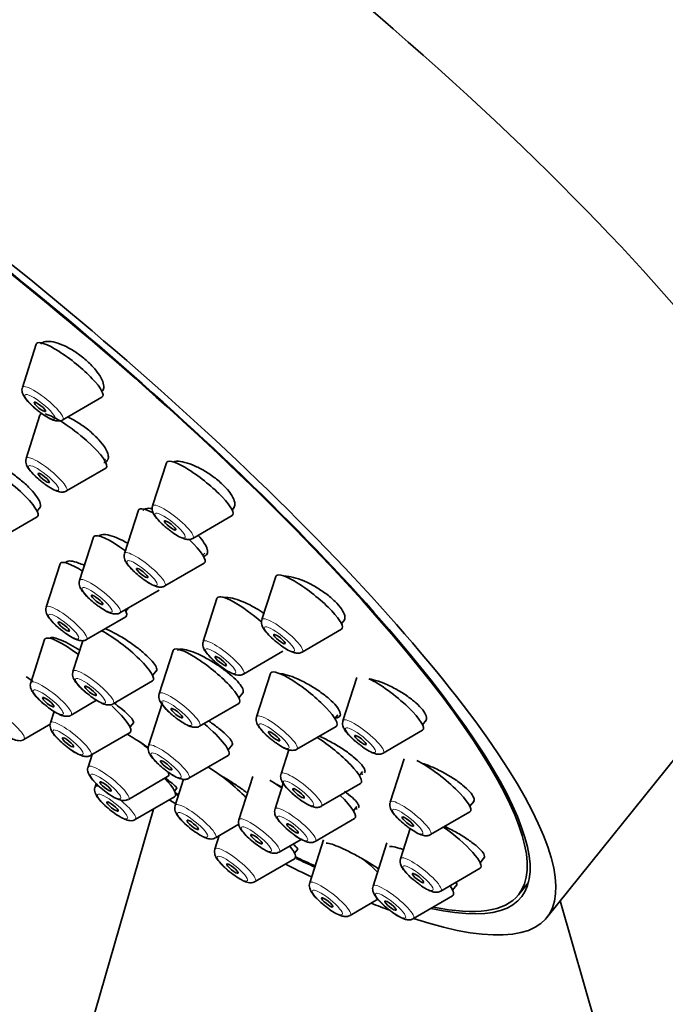
# Model space of a CAD drawing. Units: millimetres. Extents: x 0 to 1478, y 0 to 1758.
# Drawn here: x 222 to 249, y 561 to 602 of the extents above; entities that cross this region are included whole.
import ezdxf
from ezdxf import colors
from ezdxf.entities.mleader import LeaderData, LeaderLine
from ezdxf.math import Vec2, Vec3

# ---------------------------------------------------------------- set-up
doc = ezdxf.new("R2010")
doc.units = ezdxf.units.MM
doc.layers.add('DV5_Défaut', color=7, linetype='Continuous')
doc.layers.add('Défaut', color=7, linetype='Continuous')

# ---------------------------------------------------------------- blocks, each defined once
blk = doc.blocks.new('_DOT')
at = {"color": 0}
blk.add_line((0, 0), (-1, 0), dxfattribs=at)
at = {"color": 0, "const_width": 0.333}
blk.add_lwpolyline([(-0.1665, 0, 1), (0.1665, 0, 1)], format="xyb", close=True, dxfattribs=at)
blk = doc.blocks.new('SE4')
at = {"layer": 'DV5_Défaut', "color": 7, "linetype": 'Continuous', "lineweight": 35}
for p, q in [((222.736, 588.328), (222.163, 586.539)), ((223.83, 585.198), (225.455, 586.142)), ((222.89, 585.387), (222.318, 583.598)), ((225.557, 583.527), (225.598, 583.577)), ((223.985, 582.258), (225.609, 583.202)), ((228.118, 583.425), (227.546, 581.636)), ((222.772, 581.419), (222.903, 581.582)), ((230.837, 581.47), (230.925, 581.58)), ((221.148, 580.245), (222.772, 581.188)), ((226.961, 581.457), (226.388, 579.668)), ((229.213, 580.296), (230.837, 581.24)), ((225.101, 580.346), (224.528, 578.557)), ((229.627, 579.597), (229.701, 579.688)), ((223.719, 579.24), (223.146, 577.451)), ((223.967, 579.319), (223.944, 579.29)), ((228.055, 578.328), (229.68, 579.272)), ((232.639, 578.724), (232.067, 576.935)), ((243.847, 564.615), (254.87, 578.328)), ((226.196, 577.217), (227.82, 578.161)), ((226.438, 577.285), (226.548, 577.422)), ((230.21, 577.815), (229.638, 576.026)), ((224.813, 576.111), (226.438, 577.055)), ((235.359, 576.769), (235.483, 576.924)), ((233.734, 575.595), (235.358, 576.539)), ((223.079, 576.115), (222.507, 574.326)), ((223.314, 576.177), (223.304, 576.165)), ((224.661, 576.066), (224.254, 574.794)), ((228.395, 575.66), (227.823, 573.871)), ((231.305, 574.686), (232.929, 575.629)), ((227.545, 574.628), (227.72, 574.845)), ((232.417, 574.707), (231.844, 572.918)), ((225.921, 573.454), (227.545, 574.398)), ((235.992, 574.546), (235.419, 572.757)), ((231.114, 573.705), (231.292, 573.926)), ((224.174, 572.986), (225.233, 573.602)), ((227.954, 573.503), (227.381, 571.714)), ((229.49, 572.531), (231.114, 573.474)), ((223.475, 573.141), (223.323, 572.665)), ((235.083, 572.847), (235.206, 572.999)), ((222.227, 571.978), (223.336, 572.622)), ((226.614, 572.499), (226.766, 572.688)), ((238.711, 572.591), (238.864, 572.781)), ((224.99, 571.325), (226.614, 572.268)), ((233.512, 571.578), (235.136, 572.522)), ((237.087, 571.417), (238.711, 572.36)), ((230.673, 571.548), (230.852, 571.771)), ((225.044, 571.356), (224.879, 570.841)), ((229.048, 570.374), (230.673, 571.317)), ((233.177, 571.554), (232.858, 570.558)), ((237.947, 571.174), (237.374, 569.385)), ((236.097, 570.486), (236.233, 570.655)), ((225.214, 570.157), (225.166, 570.009)), ((226.546, 569.501), (228.17, 570.444)), ((228.826, 570.335), (228.48, 569.252)), ((231.689, 570.449), (231.116, 568.66)), ((232.947, 570.158), (232.61, 569.106)), ((234.525, 569.218), (236.149, 570.161)), ((228.458, 569.843), (228.553, 569.962)), ((226.833, 568.669), (228.458, 569.613)), ((240.666, 569.219), (240.839, 569.434)), ((227.582, 569.104), (223.113, 553.627)), ((235.849, 569.034), (235.988, 569.207)), ((239.041, 568.045), (240.666, 568.988)), ((230.147, 567.912), (231.111, 568.472)), ((234.277, 567.766), (235.901, 568.709)), ((238.196, 568.292), (237.799, 567.05)), ((230.304, 568.003), (230.124, 567.442)), ((232.783, 567.32), (233.693, 567.848)), ((234.618, 567.833), (234.046, 566.044)), ((237.236, 567.699), (236.663, 565.91)), ((233.416, 567.276), (233.548, 567.44)), ((231.791, 566.102), (233.416, 567.046)), ((241.09, 566.884), (241.271, 567.108)), ((239.466, 565.71), (241.09, 566.653)), ((242.678, 565.555), (243.092, 566.07)), ((239.955, 565.744), (240.131, 565.963)), ((235.713, 564.704), (236.865, 565.373)), ((238.33, 564.57), (239.955, 565.514)), ((247.772, 553.627), (244.4, 565.303))]:
    blk.add_line(p, q, dxfattribs=at)
for centre, major_axis, start_param, end_param in [((228.37, 599.63), (-26.5, 21.302), 3.141593, 6.283185), ((217.347, 585.917), (-26.5, 21.302), 2.63507, 6.283185), ((217.347, 585.917), (-25.448, 20.456), 2.73827, 6.283185), ((217.347, 585.917), (25.331, -20.362), 0, 3.52411), ((224.114, 587.258), (-1.364, 1.096), 3.060426, 6.283185), ((224.114, 587.258), (-1.364, 1.096), 0, 0.081167), ((224.269, 584.318), (-1.364, 1.096), 0, 0.081167), ((224.269, 584.318), (-1.364, 1.096), 6.161529, 6.283185), ((224.269, 584.318), (-1.364, 1.096), 3.060426, 5.886997), ((229.496, 582.356), (-1.364, 1.096), 3.060426, 6.283185), ((221.431, 582.304), (-1.364, 1.096), 3.060426, 5.717542), ((229.496, 582.356), (-1.364, 1.096), 0, 0.081167), ((228.339, 580.388), (-1.364, 1.096), 5.47353, 6.283185), ((228.339, 580.388), (-1.364, 1.096), 0, 0.081167), ((226.479, 579.277), (-1.364, 1.096), 0, 0.081167), ((226.479, 579.277), (-1.364, 1.096), 4.919391, 6.283185), ((228.339, 580.388), (-1.364, 1.096), 3.060426, 4.333571), ((225.097, 578.171), (-1.364, 1.096), 0, 0.081167), ((225.097, 578.171), (-1.364, 1.096), 5.207576, 6.283185), ((234.018, 577.655), (-1.364, 1.096), 0, 0.081167), ((234.018, 577.655), (-1.364, 1.096), 3.060426, 6.283185), ((231.588, 576.745), (-1.364, 1.096), 0, 0.081167), ((231.588, 576.745), (-1.364, 1.096), 4.533533, 6.283185), ((225.097, 578.171), (-1.364, 1.096), 3.060426, 3.63392), ((224.457, 575.046), (-1.364, 1.096), 4.865183, 6.283185), ((226.204, 575.514), (-1.364, 1.096), 3.060426, 5.466549), ((224.457, 575.046), (-1.364, 1.096), 0, 0.081167), ((229.773, 574.59), (-1.364, 1.096), 3.060426, 6.283185), ((229.773, 574.59), (-1.364, 1.096), 0, 0.081167), ((233.795, 573.638), (-1.364, 1.096), 0, 0.081167), ((233.795, 573.638), (-1.364, 1.096), 3.060426, 6.283185), ((237.37, 573.476), (-1.364, 1.096), 3.060426, 5.564675), ((225.273, 573.385), (-1.364, 1.096), 3.060426, 4.425588), ((229.332, 572.434), (-1.364, 1.096), 3.060426, 4.634053), ((226.83, 571.56), (-1.364, 1.096), 4.472443, 4.738823), ((234.809, 571.278), (-1.364, 1.096), 3.060426, 5.221165), ((239.325, 570.104), (-1.364, 1.096), 3.060426, 5.54818), ((226.83, 571.56), (-1.364, 1.096), 3.060426, 3.495726), ((230.43, 569.972), (-1.364, 1.096), 4.095457, 5.320327), ((227.117, 570.729), (-1.364, 1.096), 3.060426, 4.138356), ((233.067, 569.38), (-1.364, 1.096), -1.273215, -0.895827), ((217.347, 585.917), (-25.448, 20.456), -4.099006, -4.092635), ((217.347, 585.917), (25.331, -20.362), -0.954138, -0.948283), ((217.347, 585.917), (-26.5, 21.302), -4.127173, -4.116196), ((234.56, 569.825), (-1.364, 1.096), 3.060426, 4.316338), ((239.749, 567.769), (-1.364, 1.096), 3.060426, 5.002051), ((232.075, 568.162), (-1.364, 1.096), 3.060426, 3.908592), ((217.347, 585.917), (25.331, -20.362), -0.72478, -0.683476), ((217.347, 585.917), (-25.448, 20.456), -3.868886, -3.829846), ((235.996, 566.764), (-1.364, 1.096), 4.215507, 4.692894), ((217.347, 585.917), (-26.5, 21.302), -3.920799, -3.870019), ((238.614, 566.63), (-1.364, 1.096), 3.060426, 3.773507), ((217.347, 585.917), (-26.5, 21.302), -3.746501, -3.704759), ((217.347, 585.917), (25.331, -20.362), 5.89399, 6.283185)]:
    blk.add_ellipse(centre, major_axis=major_axis, ratio=0.211325, start_param=start_param, end_param=end_param, dxfattribs=at)
at = {"layer": 'DV5_Défaut', "color": 7, "linetype": 'Continuous', "lineweight": 18}
for centre, start_param, end_param in [((223.008, 585.883), 0, 0.081167), ((223.008, 585.883), 3.060426, 6.283185), ((223.163, 582.943), 0, 0.081167), ((223.163, 582.943), 3.060426, 6.283185), ((228.391, 580.98), 0, 0.081167), ((228.391, 580.98), 3.060426, 6.283185), ((227.233, 579.013), 0, 0.081167), ((227.233, 579.013), 3.060426, 6.283185), ((225.373, 577.902), 0, 0.081167), ((225.373, 577.902), 3.060426, 6.283185), ((223.991, 576.795), 0, 0.081167), ((223.991, 576.795), 3.060426, 6.283185), ((232.912, 576.28), 3.060426, 6.283185), ((232.912, 576.28), 0, 0.081167), ((230.483, 575.37), 0, 0.081167), ((230.483, 575.37), 3.060426, 6.283185), ((225.099, 574.139), 0, 0.081167), ((225.099, 574.139), 3.060426, 6.283185), ((223.352, 573.671), 0, 0.081167), ((223.352, 573.671), 3.060426, 6.283185), ((228.668, 573.215), 0, 0.081167), ((228.668, 573.215), 3.060426, 6.283185), ((221.405, 572.663), 3.060426, 6.283185), ((232.69, 572.263), 3.060426, 6.283185), ((224.168, 572.009), 0, 0.081167), ((224.168, 572.009), 3.060426, 6.283185), ((232.69, 572.263), 0, 0.081167), ((236.264, 572.101), 0, 0.081167), ((236.264, 572.101), 3.060426, 6.283185), ((228.226, 571.058), 0, 0.081167), ((228.226, 571.058), 3.060426, 6.283185), ((225.724, 570.185), 3.060426, 6.283185), ((225.724, 570.185), 0, 0.081167), ((233.703, 569.902), 0, 0.081167), ((233.703, 569.902), 3.060426, 6.283185), ((226.011, 569.354), 0, 0.081167), ((226.011, 569.354), 5.782453, 6.283185), ((226.011, 569.354), 3.060426, 4.650443), ((229.325, 568.596), 3.060426, 6.283185), ((238.219, 568.729), 0, 0.081167), ((238.219, 568.729), 3.060426, 6.283185), ((229.325, 568.596), 0, 0.081167), ((233.455, 568.45), 0, 0.081167), ((233.455, 568.45), 3.060426, 6.283185), ((231.961, 568.005), 0, 0.081167), ((231.961, 568.005), 3.060426, 6.283185), ((230.969, 566.787), 0, 0.081167), ((230.969, 566.787), 3.060426, 6.283185), ((238.644, 566.394), 0, 0.081167), ((238.644, 566.394), 3.060426, 6.283185), ((234.891, 565.388), 0, 0.081167), ((234.891, 565.388), 3.060426, 6.283185), ((237.508, 565.254), 0, 0.081167), ((237.508, 565.254), 3.060426, 6.283185)]:
    blk.add_ellipse(centre, major_axis=(-0.836, 0.672), ratio=0.211325, start_param=start_param, end_param=end_param, dxfattribs=at)
for centre in [(222.889, 585.735), (223.044, 582.794), (228.271, 580.832), (227.114, 578.864), (225.254, 577.753), (223.872, 576.647), (232.793, 576.131), (230.364, 575.222), (224.98, 573.99), (223.233, 573.522), (228.549, 573.067), (232.57, 572.114), (224.049, 571.861), (236.145, 571.953), (228.107, 570.91), (225.605, 570.037), (233.584, 569.754), (225.892, 569.205), (229.205, 568.448), (233.336, 568.302), (238.1, 568.581), (231.842, 567.856), (230.85, 566.638), (238.525, 566.246), (234.772, 565.24), (237.389, 565.106)]:
    blk.add_ellipse(centre, major_axis=(-0.617, 0.496), ratio=0.211325, dxfattribs=at)
at = {"layer": 'DV5_Défaut', "color": 7, "linetype": 'Continuous', "lineweight": 35}
for centre, major_axis in [((222.889, 585.735), (0.234, -0.188)), ((223.044, 582.794), (-0.234, 0.188)), ((228.271, 580.832), (0.234, -0.188)), ((227.114, 578.864), (-0.234, 0.188)), ((225.254, 577.753), (-0.234, 0.188)), ((223.872, 576.647), (-0.234, 0.188)), ((232.793, 576.131), (0.234, -0.188)), ((230.364, 575.222), (-0.234, 0.188)), ((224.98, 573.99), (-0.234, 0.188)), ((223.233, 573.522), (-0.234, 0.188)), ((228.549, 573.067), (-0.234, 0.188)), ((232.57, 572.114), (-0.234, 0.188)), ((236.145, 571.953), (0.234, -0.188)), ((224.049, 571.861), (-0.234, 0.188)), ((228.107, 570.91), (-0.234, 0.188)), ((225.605, 570.037), (-0.234, 0.188)), ((233.584, 569.754), (-0.234, 0.188)), ((225.892, 569.205), (0.234, -0.188)), ((229.205, 568.448), (-0.234, 0.188)), ((233.336, 568.302), (-0.234, 0.188)), ((238.1, 568.581), (0.234, -0.188)), ((231.842, 567.856), (-0.234, 0.188)), ((230.85, 566.638), (0.234, -0.188)), ((238.525, 566.246), (0.234, -0.188)), ((234.772, 565.24), (0.234, -0.188)), ((237.389, 565.106), (0.234, -0.188))]:
    blk.add_ellipse(centre, major_axis=major_axis, ratio=0.211325, dxfattribs=at)
for points, knots in [([(225.523, 586.641), (225.51, 586.731), (225.472, 586.836), (225.41, 586.948), (225.348, 587.059), (225.262, 587.181), (225.159, 587.303), (225.056, 587.423), (224.934, 587.546), (224.801, 587.662), (224.67, 587.777), (224.526, 587.887), (224.381, 587.985), (224.236, 588.082), (224.085, 588.169), (223.942, 588.239), (223.798, 588.309), (223.657, 588.363), (223.53, 588.397), (223.402, 588.432), (223.285, 588.448), (223.188, 588.443), (223.091, 588.438), (223.012, 588.412), (222.958, 588.366), (222.946, 588.356), (222.935, 588.345), (222.925, 588.333)], [0, 0, 0, 0, 0.122339, 0.122339, 0.122339, 0.244772, 0.244772, 0.244772, 0.365851, 0.365851, 0.365851, 0.485644, 0.485644, 0.485644, 0.605285, 0.605285, 0.605285, 0.725948, 0.725948, 0.725948, 0.848368, 0.848368, 0.848368, 0.972546, 0.972546, 0.972546, 1, 1, 1, 1]), ([(222.166, 586.529), (222.16, 586.516), (222.141, 586.471), (222.147, 586.376), (222.178, 586.26), (222.263, 586.108), (222.426, 585.914), (222.651, 585.7), (222.78, 585.602), (222.832, 585.563)], [0, 0, 0, 0, 0.030041, 0.120432, 0.220125, 0.368756, 0.646913, 0.87873, 1, 1, 1, 1]), ([(225.472, 586.394), (225.493, 586.42), (225.508, 586.449), (225.517, 586.482), (225.53, 586.528), (225.532, 586.582), (225.523, 586.641)], [0, 0, 0, 0, 0.420854, 0.420854, 0.420854, 1, 1, 1, 1]), ([(222.832, 585.563), (222.882, 585.522), (223.013, 585.418), (223.26, 585.266), (223.475, 585.166), (223.655, 585.143), (223.786, 585.165), (223.824, 585.197), (223.828, 585.2)], [0, 0, 0, 0, 0.130988, 0.392395, 0.680295, 0.869386, 0.988956, 1, 1, 1, 1]), ([(225.71, 583.745), (225.692, 583.829), (225.648, 583.929), (225.582, 584.036), (225.516, 584.143), (225.426, 584.259), (225.32, 584.376), (225.214, 584.492), (225.089, 584.612), (224.955, 584.725), (224.821, 584.838), (224.675, 584.947), (224.529, 585.044), (224.382, 585.141), (224.231, 585.228), (224.087, 585.298), (224.07, 585.307), (224.052, 585.315), (224.035, 585.324)], [0, 0, 0, 0, 0.196254, 0.196254, 0.196254, 0.3926, 0.3926, 0.3926, 0.587642, 0.587642, 0.587642, 0.781732, 0.781732, 0.781732, 0.976149, 0.976149, 0.976149, 1, 1, 1, 1]), ([(222.901, 581.745), (222.879, 581.82), (222.833, 581.911), (222.765, 582.011), (222.698, 582.111), (222.606, 582.221), (222.499, 582.334), (222.393, 582.447), (222.267, 582.565), (222.133, 582.678), (221.999, 582.791), (221.854, 582.902), (221.708, 583.003), (221.562, 583.104), (221.413, 583.197), (221.271, 583.274), (221.129, 583.352), (220.992, 583.415), (220.871, 583.461), (220.781, 583.494), (220.699, 583.518), (220.627, 583.531)], [0, 0, 0, 0, 0.14851, 0.14851, 0.14851, 0.29704, 0.29704, 0.29704, 0.44529, 0.44529, 0.44529, 0.59341, 0.59341, 0.59341, 0.741722, 0.741722, 0.741722, 0.890465, 0.890465, 0.890465, 1, 1, 1, 1]), ([(222.321, 583.589), (222.315, 583.576), (222.296, 583.53), (222.302, 583.436), (222.332, 583.319), (222.417, 583.168), (222.58, 582.974), (222.805, 582.76), (222.935, 582.661), (222.987, 582.622)], [0, 0, 0, 0, 0.030041, 0.120432, 0.220125, 0.368756, 0.646913, 0.87873, 1, 1, 1, 1]), ([(225.535, 583.432), (225.557, 583.437), (225.577, 583.444), (225.595, 583.452), (225.659, 583.482), (225.699, 583.532), (225.714, 583.598), (225.723, 583.64), (225.722, 583.69), (225.71, 583.745)], [0, 0, 0, 0, 0.147567, 0.147567, 0.147567, 0.669056, 0.669056, 0.669056, 1, 1, 1, 1]), ([(230.942, 581.778), (230.927, 581.863), (230.886, 581.962), (230.822, 582.067), (230.758, 582.172), (230.669, 582.287), (230.563, 582.401), (230.457, 582.514), (230.332, 582.63), (230.196, 582.739), (230.062, 582.848), (229.914, 582.953), (229.765, 583.045), (229.615, 583.138), (229.46, 583.221), (229.313, 583.288), (229.163, 583.355), (229.017, 583.408), (228.887, 583.441), (228.754, 583.475), (228.633, 583.49), (228.534, 583.485), (228.487, 583.483), (228.445, 583.476), (228.407, 583.465)], [0, 0, 0, 0, 0.133508, 0.133508, 0.133508, 0.267101, 0.267101, 0.267101, 0.399536, 0.399536, 0.399536, 0.531457, 0.531457, 0.531457, 0.664199, 0.664199, 0.664199, 0.79874, 0.79874, 0.79874, 0.935306, 0.935306, 0.935306, 1, 1, 1, 1]), ([(222.987, 582.622), (223.037, 582.582), (223.168, 582.478), (223.414, 582.326), (223.63, 582.226), (223.81, 582.202), (223.941, 582.224), (223.979, 582.256), (223.983, 582.26)], [0, 0, 0, 0, 0.130988, 0.392395, 0.680295, 0.869386, 0.988956, 1, 1, 1, 1]), ([(222.883, 581.556), (222.897, 581.574), (222.907, 581.595), (222.911, 581.62), (222.917, 581.655), (222.914, 581.697), (222.901, 581.745)], [0, 0, 0, 0, 0.415565, 0.415565, 0.415565, 1, 1, 1, 1]), ([(227.519, 581.531), (227.471, 581.537), (227.426, 581.54), (227.385, 581.54), (227.29, 581.538), (227.216, 581.517), (227.168, 581.478), (227.158, 581.47), (227.149, 581.461), (227.141, 581.451)], [0, 0, 0, 0, 0.264739, 0.264739, 0.264739, 0.873349, 0.873349, 0.873349, 1, 1, 1, 1]), ([(227.548, 581.627), (227.543, 581.614), (227.523, 581.568), (227.529, 581.473), (227.56, 581.357), (227.645, 581.205), (227.808, 581.012), (228.033, 580.798), (228.163, 580.699), (228.214, 580.66)], [0, 0, 0, 0, 0.030041, 0.120432, 0.220125, 0.368756, 0.646913, 0.87873, 1, 1, 1, 1]), ([(230.898, 581.546), (230.917, 581.57), (230.931, 581.597), (230.939, 581.627), (230.951, 581.671), (230.952, 581.722), (230.942, 581.778)], [0, 0, 0, 0, 0.410588, 0.410588, 0.410588, 1, 1, 1, 1]), ([(226.52, 580.094), (226.441, 580.139), (226.362, 580.181), (226.285, 580.219), (226.14, 580.291), (225.999, 580.35), (225.874, 580.39), (225.749, 580.43), (225.637, 580.453), (225.547, 580.457), (225.457, 580.461), (225.388, 580.445), (225.344, 580.411), (225.334, 580.404), (225.326, 580.396), (225.319, 580.387)], [0, 0, 0, 0, 0.139731, 0.139731, 0.139731, 0.406642, 0.406642, 0.406642, 0.67473, 0.67473, 0.67473, 0.943095, 0.943095, 0.943095, 1, 1, 1, 1]), ([(228.214, 580.66), (228.265, 580.62), (228.395, 580.516), (228.642, 580.364), (228.857, 580.264), (229.038, 580.24), (229.169, 580.262), (229.207, 580.294), (229.21, 580.297)], [0, 0, 0, 0, 0.130988, 0.392395, 0.680295, 0.869386, 0.988956, 1, 1, 1, 1]), ([(229.807, 579.843), (229.787, 579.923), (229.741, 580.018), (229.673, 580.119), (229.61, 580.213), (229.525, 580.315), (229.427, 580.418)], [0, 0, 0, 0, 0.518914, 0.518914, 0.518914, 1, 1, 1, 1]), ([(226.391, 579.659), (226.385, 579.646), (226.366, 579.601), (226.372, 579.506), (226.403, 579.39), (226.488, 579.238), (226.651, 579.044), (226.876, 578.83), (227.005, 578.732), (227.057, 578.693)], [0, 0, 0, 0, 0.030041, 0.120432, 0.220125, 0.368756, 0.646913, 0.87873, 1, 1, 1, 1]), ([(229.653, 579.55), (229.669, 579.554), (229.684, 579.559), (229.698, 579.565), (229.761, 579.593), (229.801, 579.64), (229.814, 579.703), (229.823, 579.744), (229.82, 579.791), (229.807, 579.843)], [0, 0, 0, 0, 0.117257, 0.117257, 0.117257, 0.658599, 0.658599, 0.658599, 1, 1, 1, 1]), ([(224.717, 579.183), (224.637, 579.22), (224.561, 579.252), (224.49, 579.278), (224.368, 579.322), (224.259, 579.35), (224.173, 579.359), (224.087, 579.367), (224.021, 579.357), (223.981, 579.329), (223.972, 579.323), (223.964, 579.315), (223.958, 579.307)], [0, 0, 0, 0, 0.207374, 0.207374, 0.207374, 0.564053, 0.564053, 0.564053, 0.920342, 0.920342, 0.920342, 1, 1, 1, 1]), ([(227.057, 578.693), (227.108, 578.652), (227.238, 578.548), (227.485, 578.396), (227.7, 578.296), (227.88, 578.272), (228.011, 578.295), (228.049, 578.327), (228.053, 578.33)], [0, 0, 0, 0, 0.130988, 0.392395, 0.680295, 0.869386, 0.988956, 1, 1, 1, 1]), ([(235.492, 577.109), (235.473, 577.188), (235.429, 577.281), (235.361, 577.379), (235.293, 577.477), (235.2, 577.585), (235.091, 577.692), (234.982, 577.798), (234.852, 577.907), (234.714, 578.01), (234.575, 578.113), (234.423, 578.213), (234.271, 578.301), (234.116, 578.39), (233.957, 578.47), (233.806, 578.535), (233.652, 578.6), (233.503, 578.651), (233.369, 578.684), (233.234, 578.717), (233.112, 578.732), (233.012, 578.728), (233.007, 578.728), (233.001, 578.728), (232.996, 578.728)], [0, 0, 0, 0, 0.140192, 0.140192, 0.140192, 0.280431, 0.280431, 0.280431, 0.420092, 0.420092, 0.420092, 0.560299, 0.560299, 0.560299, 0.702223, 0.702223, 0.702223, 0.846318, 0.846318, 0.846318, 0.992116, 0.992116, 0.992116, 1, 1, 1, 1]), ([(224.531, 578.548), (224.525, 578.535), (224.506, 578.489), (224.512, 578.395), (224.543, 578.278), (224.628, 578.127), (224.791, 577.933), (225.016, 577.719), (225.145, 577.62), (225.197, 577.581)], [0, 0, 0, 0, 0.030041, 0.120432, 0.220125, 0.368756, 0.646913, 0.87873, 1, 1, 1, 1]), ([(232.152, 577.19), (232.046, 577.263), (231.936, 577.334), (231.826, 577.399), (231.672, 577.49), (231.514, 577.572), (231.365, 577.64), (231.214, 577.707), (231.069, 577.762), (230.94, 577.798), (230.81, 577.834), (230.693, 577.853), (230.6, 577.853), (230.568, 577.853), (230.539, 577.851), (230.513, 577.847)], [0, 0, 0, 0, 0.175359, 0.175359, 0.175359, 0.420279, 0.420279, 0.420279, 0.667552, 0.667552, 0.667552, 0.916255, 0.916255, 0.916255, 1, 1, 1, 1]), ([(223.149, 577.442), (223.143, 577.429), (223.124, 577.383), (223.13, 577.289), (223.161, 577.172), (223.246, 577.021), (223.409, 576.827), (223.634, 576.613), (223.763, 576.514), (223.815, 576.475)], [0, 0, 0, 0, 0.030041, 0.120432, 0.220125, 0.368756, 0.646913, 0.87873, 1, 1, 1, 1]), ([(225.197, 577.581), (225.248, 577.541), (225.378, 577.437), (225.625, 577.285), (225.84, 577.185), (226.02, 577.161), (226.151, 577.183), (226.189, 577.215), (226.193, 577.219)], [0, 0, 0, 0, 0.130988, 0.392395, 0.680295, 0.869386, 0.988956, 1, 1, 1, 1]), ([(235.458, 576.893), (235.476, 576.915), (235.488, 576.941), (235.495, 576.969), (235.505, 577.009), (235.504, 577.057), (235.492, 577.109)], [0, 0, 0, 0, 0.4126169, 0.4126169, 0.4126169, 1, 1, 1, 1]), ([(232.07, 576.926), (232.064, 576.913), (232.045, 576.868), (232.051, 576.773), (232.082, 576.657), (232.166, 576.505), (232.329, 576.311), (232.554, 576.097), (232.684, 575.999), (232.736, 575.96)], [0, 0, 0, 0, 0.030041, 0.120432, 0.220125, 0.368756, 0.646913, 0.87873, 1, 1, 1, 1]), ([(224.532, 575.667), (224.404, 575.748), (224.277, 575.824), (224.158, 575.891), (224.018, 575.969), (223.886, 576.035), (223.772, 576.086), (223.658, 576.135), (223.559, 576.17), (223.483, 576.187), (223.407, 576.203), (223.352, 576.202), (223.323, 576.184), (223.318, 576.18), (223.313, 576.176), (223.31, 576.172)], [0, 0, 0, 0, 0.21179, 0.21179, 0.21179, 0.460048, 0.460048, 0.460048, 0.70751, 0.70751, 0.70751, 0.954463, 0.954463, 0.954463, 1, 1, 1, 1]), ([(223.815, 576.475), (223.865, 576.435), (223.996, 576.331), (224.243, 576.179), (224.458, 576.079), (224.638, 576.055), (224.769, 576.077), (224.807, 576.109), (224.811, 576.112)], [0, 0, 0, 0, 0.130988, 0.392395, 0.680295, 0.869386, 0.988956, 1, 1, 1, 1]), ([(227.692, 574.986), (227.661, 575.052), (227.604, 575.132), (227.526, 575.221), (227.448, 575.311), (227.347, 575.41), (227.231, 575.513), (227.115, 575.616), (226.981, 575.724), (226.84, 575.829), (226.699, 575.934), (226.546, 576.039), (226.396, 576.135), (226.245, 576.23), (226.091, 576.319), (225.948, 576.395), (225.819, 576.462), (225.695, 576.521), (225.584, 576.565)], [0, 0, 0, 0, 0.168793, 0.168793, 0.168793, 0.337561, 0.337561, 0.337561, 0.506703, 0.506703, 0.506703, 0.676381, 0.676381, 0.676381, 0.846383, 0.846383, 0.846383, 1, 1, 1, 1]), ([(229.64, 576.017), (229.635, 576.003), (229.615, 575.958), (229.622, 575.863), (229.652, 575.747), (229.737, 575.595), (229.9, 575.401), (230.125, 575.187), (230.255, 575.089), (230.306, 575.05)], [0, 0, 0, 0, 0.030041, 0.120432, 0.220125, 0.368756, 0.646913, 0.87873, 1, 1, 1, 1]), ([(232.736, 575.96), (232.786, 575.919), (232.917, 575.815), (233.163, 575.663), (233.379, 575.563), (233.559, 575.539), (233.69, 575.562), (233.728, 575.594), (233.732, 575.597)], [0, 0, 0, 0, 0.130988, 0.392395, 0.680295, 0.869386, 0.988956, 1, 1, 1, 1]), ([(231.273, 574.075), (231.245, 574.143), (231.19, 574.225), (231.114, 574.315), (231.038, 574.405), (230.938, 574.505), (230.823, 574.607), (230.708, 574.709), (230.574, 574.815), (230.432, 574.918), (230.29, 575.021), (230.136, 575.123), (229.983, 575.215), (229.829, 575.308), (229.672, 575.393), (229.525, 575.464), (229.378, 575.536), (229.236, 575.595), (229.112, 575.637), (228.988, 575.678), (228.878, 575.704), (228.792, 575.711), (228.706, 575.719), (228.64, 575.708), (228.602, 575.68), (228.593, 575.674), (228.586, 575.668), (228.581, 575.66)], [0, 0, 0, 0, 0.1208217, 0.1208217, 0.1208217, 0.2416234, 0.2416234, 0.2416234, 0.3627418, 0.3627418, 0.3627418, 0.4845466, 0.4845466, 0.4845466, 0.607004, 0.607004, 0.607004, 0.7297939, 0.7297939, 0.7297939, 0.8524457, 0.8524457, 0.8524457, 0.9745475, 0.9745475, 0.9745475, 1, 1, 1, 1]), ([(227.703, 574.825), (227.715, 574.84), (227.721, 574.859), (227.721, 574.881), (227.721, 574.91), (227.711, 574.946), (227.692, 574.986)], [0, 0, 0, 0, 0.4416, 0.4416, 0.4416, 1, 1, 1, 1]), ([(230.306, 575.05), (230.357, 575.009), (230.488, 574.905), (230.734, 574.754), (230.949, 574.654), (231.13, 574.63), (231.261, 574.652), (231.299, 574.684), (231.302, 574.687)], [0, 0, 0, 0, 0.130988, 0.392395, 0.680295, 0.869386, 0.988956, 1, 1, 1, 1]), ([(222.593, 574.388), (222.577, 574.398), (222.562, 574.409), (222.546, 574.419), (222.468, 574.472), (222.39, 574.524), (222.313, 574.575)], [0, 0, 0, 0, 0.164548, 0.164548, 0.164548, 1, 1, 1, 1]), ([(224.257, 574.785), (224.251, 574.772), (224.231, 574.727), (224.238, 574.632), (224.268, 574.516), (224.353, 574.364), (224.516, 574.17), (224.741, 573.956), (224.871, 573.858), (224.923, 573.819)], [0, 0, 0, 0, 0.030041, 0.120432, 0.220125, 0.368756, 0.646913, 0.87873, 1, 1, 1, 1]), ([(235.293, 573.122), (235.267, 573.192), (235.214, 573.276), (235.139, 573.367), (235.064, 573.457), (234.965, 573.557), (234.85, 573.658), (234.735, 573.758), (234.6, 573.863), (234.458, 573.963), (234.314, 574.063), (234.159, 574.162), (234.004, 574.25), (233.847, 574.339), (233.687, 574.42), (233.536, 574.487), (233.384, 574.555), (233.238, 574.609), (233.109, 574.646), (232.984, 574.682), (232.872, 574.702), (232.782, 574.706)], [0, 0, 0, 0, 0.141668, 0.141668, 0.141668, 0.283313, 0.283313, 0.283313, 0.425346, 0.425346, 0.425346, 0.568602, 0.568602, 0.568602, 0.713279, 0.713279, 0.713279, 0.858963, 0.858963, 0.858963, 1, 1, 1, 1]), ([(222.51, 574.317), (222.504, 574.304), (222.484, 574.258), (222.491, 574.164), (222.521, 574.047), (222.606, 573.896), (222.769, 573.702), (222.994, 573.488), (223.124, 573.39), (223.175, 573.351)], [0, 0, 0, 0, 0.030041, 0.120432, 0.220125, 0.368756, 0.646913, 0.87873, 1, 1, 1, 1]), ([(238.862, 572.951), (238.839, 573.024), (238.789, 573.11), (238.717, 573.202), (238.645, 573.294), (238.548, 573.394), (238.434, 573.495), (238.32, 573.595), (238.187, 573.699), (238.045, 573.796), (237.901, 573.895), (237.745, 573.991), (237.589, 574.076), (237.43, 574.162), (237.267, 574.24), (237.113, 574.303), (236.957, 574.367), (236.805, 574.417), (236.671, 574.45), (236.611, 574.465), (236.554, 574.476), (236.5, 574.484)], [0, 0, 0, 0, 0.1527, 0.1527, 0.1527, 0.305391, 0.305391, 0.305391, 0.45831, 0.45831, 0.45831, 0.612877, 0.612877, 0.612877, 0.76979, 0.76979, 0.76979, 0.928762, 0.928762, 0.928762, 1, 1, 1, 1]), ([(224.923, 573.819), (224.973, 573.778), (225.104, 573.674), (225.35, 573.522), (225.566, 573.422), (225.746, 573.398), (225.877, 573.421), (225.915, 573.453), (225.919, 573.456)], [0, 0, 0, 0, 0.130988, 0.392395, 0.680295, 0.869386, 0.988956, 1, 1, 1, 1]), ([(227.825, 573.862), (227.82, 573.848), (227.8, 573.803), (227.806, 573.708), (227.837, 573.592), (227.922, 573.44), (228.085, 573.246), (228.31, 573.032), (228.44, 572.934), (228.491, 572.895)], [0, 0, 0, 0, 0.030041, 0.120432, 0.220125, 0.368756, 0.646913, 0.87873, 1, 1, 1, 1]), ([(231.273, 573.903), (231.287, 573.92), (231.294, 573.94), (231.296, 573.964), (231.298, 573.995), (231.291, 574.033), (231.273, 574.075)], [0, 0, 0, 0, 0.435837, 0.435837, 0.435837, 1, 1, 1, 1]), ([(223.175, 573.351), (223.226, 573.31), (223.357, 573.206), (223.603, 573.054), (223.819, 572.954), (223.999, 572.93), (224.13, 572.952), (224.168, 572.984), (224.172, 572.988)], [0, 0, 0, 0, 0.130988, 0.392395, 0.680295, 0.869386, 0.988956, 1, 1, 1, 1]), ([(226.723, 572.797), (226.686, 572.852), (226.623, 572.922), (226.539, 573.003), (226.455, 573.083), (226.349, 573.176), (226.228, 573.273), (226.148, 573.338), (226.061, 573.406), (225.969, 573.475)], [0, 0, 0, 0, 0.375292, 0.375292, 0.375292, 0.750536, 0.750536, 0.750536, 1, 1, 1, 1]), ([(235.072, 572.868), (235.129, 572.868), (235.176, 572.875), (235.213, 572.889), (235.272, 572.91), (235.305, 572.95), (235.312, 573.004), (235.316, 573.038), (235.309, 573.077), (235.293, 573.122)], [0, 0, 0, 0, 0.28279, 0.28279, 0.28279, 0.726622, 0.726622, 0.726622, 1, 1, 1, 1]), ([(238.842, 572.754), (238.858, 572.774), (238.869, 572.798), (238.874, 572.825), (238.881, 572.861), (238.877, 572.904), (238.862, 572.951)], [0, 0, 0, 0, 0.425107, 0.425107, 0.425107, 1, 1, 1, 1]), ([(223.325, 572.656), (223.32, 572.643), (223.3, 572.597), (223.306, 572.502), (223.337, 572.386), (223.422, 572.234), (223.585, 572.041), (223.81, 571.827), (223.94, 571.728), (223.991, 571.689)], [0, 0, 0, 0, 0.030041, 0.120432, 0.220125, 0.368756, 0.646913, 0.87873, 1, 1, 1, 1]), ([(226.757, 572.677), (226.764, 572.686), (226.767, 572.699), (226.764, 572.714), (226.76, 572.736), (226.746, 572.764), (226.723, 572.797)], [0, 0, 0, 0, 0.423517, 0.423517, 0.423517, 1, 1, 1, 1]), ([(228.491, 572.895), (228.542, 572.854), (228.672, 572.75), (228.919, 572.599), (229.134, 572.499), (229.315, 572.475), (229.446, 572.497), (229.484, 572.529), (229.487, 572.532)], [0, 0, 0, 0, 0.130988, 0.392395, 0.680295, 0.869386, 0.988956, 1, 1, 1, 1]), ([(230.818, 571.898), (230.785, 571.959), (230.725, 572.034), (230.643, 572.118), (230.562, 572.201), (230.458, 572.296), (230.338, 572.394), (230.219, 572.492), (230.081, 572.595), (229.936, 572.696), (229.912, 572.713), (229.888, 572.73), (229.863, 572.747)], [0, 0, 0, 0, 0.315364, 0.315364, 0.315364, 0.630637, 0.630637, 0.630637, 0.947242, 0.947242, 0.947242, 1, 1, 1, 1]), ([(231.847, 572.909), (231.842, 572.896), (231.822, 572.85), (231.828, 572.756), (231.859, 572.639), (231.944, 572.488), (232.107, 572.294), (232.332, 572.08), (232.461, 571.982), (232.513, 571.943)], [0, 0, 0, 0, 0.030041, 0.120432, 0.220125, 0.368756, 0.646913, 0.87873, 1, 1, 1, 1]), ([(235.422, 572.748), (235.416, 572.734), (235.397, 572.689), (235.403, 572.594), (235.434, 572.478), (235.519, 572.326), (235.682, 572.132), (235.907, 571.918), (236.036, 571.82), (236.088, 571.781)], [0, 0, 0, 0, 0.030041, 0.120432, 0.220125, 0.368756, 0.646913, 0.87873, 1, 1, 1, 1]), ([(227.372, 571.639), (227.357, 571.65), (227.342, 571.66), (227.327, 571.67), (227.181, 571.771), (227.025, 571.874), (226.872, 571.97), (226.756, 572.044), (226.639, 572.116), (226.527, 572.182)], [0, 0, 0, 0, 0.054836, 0.054836, 0.054836, 0.590331, 0.590331, 0.590331, 1, 1, 1, 1]), ([(221.6, 572.085), (221.664, 572.049), (221.797, 571.98), (221.953, 571.928), (222.119, 571.927), (222.188, 571.963), (222.22, 571.98)], [0, 0, 0, 0, 0.283297, 0.677107, 0.870738, 1, 1, 1, 1]), ([(230.838, 571.754), (230.848, 571.767), (230.853, 571.783), (230.852, 571.803), (230.85, 571.829), (230.839, 571.861), (230.818, 571.898)], [0, 0, 0, 0, 0.437457, 0.437457, 0.437457, 1, 1, 1, 1]), ([(232.513, 571.943), (232.564, 571.902), (232.694, 571.798), (232.941, 571.646), (233.156, 571.546), (233.336, 571.522), (233.467, 571.544), (233.505, 571.576), (233.509, 571.58)], [0, 0, 0, 0, 0.130988, 0.392395, 0.680295, 0.869386, 0.988956, 1, 1, 1, 1]), ([(236.308, 570.76), (236.278, 570.825), (236.221, 570.904), (236.142, 570.99), (236.064, 571.076), (235.961, 571.171), (235.843, 571.268), (235.725, 571.365), (235.587, 571.466), (235.442, 571.564), (235.295, 571.662), (235.137, 571.759), (234.98, 571.847), (234.821, 571.935), (234.66, 572.016), (234.509, 572.084), (234.482, 572.096), (234.455, 572.108), (234.428, 572.119)], [0, 0, 0, 0, 0.191284, 0.191284, 0.191284, 0.382497, 0.382497, 0.382497, 0.574802, 0.574802, 0.574802, 0.769034, 0.769034, 0.769034, 0.964809, 0.964809, 0.964809, 1, 1, 1, 1]), ([(236.088, 571.781), (236.139, 571.74), (236.269, 571.636), (236.516, 571.485), (236.731, 571.385), (236.911, 571.361), (237.042, 571.383), (237.08, 571.415), (237.084, 571.418)], [0, 0, 0, 0, 0.130988, 0.392395, 0.680295, 0.869386, 0.988956, 1, 1, 1, 1]), ([(223.991, 571.689), (224.042, 571.649), (224.172, 571.544), (224.419, 571.393), (224.634, 571.293), (224.815, 571.269), (224.946, 571.291), (224.984, 571.323), (224.987, 571.326)], [0, 0, 0, 0, 0.130988, 0.392395, 0.680295, 0.869386, 0.988956, 1, 1, 1, 1]), ([(227.384, 571.705), (227.378, 571.692), (227.359, 571.646), (227.365, 571.551), (227.396, 571.435), (227.481, 571.283), (227.644, 571.09), (227.869, 570.876), (227.998, 570.777), (228.05, 570.738)], [0, 0, 0, 0, 0.030041, 0.120432, 0.220125, 0.368756, 0.646913, 0.87873, 1, 1, 1, 1]), ([(240.823, 569.587), (240.795, 569.654), (240.739, 569.734), (240.662, 569.82), (240.584, 569.906), (240.482, 570), (240.365, 570.095), (240.246, 570.191), (240.108, 570.29), (239.962, 570.384), (239.814, 570.479), (239.653, 570.572), (239.494, 570.655), (239.332, 570.74), (239.167, 570.817), (239.011, 570.879), (238.902, 570.923), (238.796, 570.961), (238.697, 570.992)], [0, 0, 0, 0, 0.172816, 0.172816, 0.172816, 0.345557, 0.345557, 0.345557, 0.519471, 0.519471, 0.519471, 0.695958, 0.695958, 0.695958, 0.874929, 0.874929, 0.874929, 1, 1, 1, 1]), ([(224.88, 570.836), (224.878, 570.833), (224.858, 570.796), (224.86, 570.708), (224.881, 570.594), (224.954, 570.447), (225.096, 570.264), (225.344, 570.022), (225.638, 569.784), (225.815, 569.671), (225.919, 569.607)], [0, 0, 0, 0, 0.006795, 0.075689, 0.147251, 0.24421, 0.4463, 0.624528, 0.809483, 1, 1, 1, 1]), ([(228.05, 570.738), (228.1, 570.698), (228.231, 570.594), (228.478, 570.442), (228.693, 570.342), (228.873, 570.318), (229.004, 570.34), (229.042, 570.372), (229.046, 570.375)], [0, 0, 0, 0, 0.130988, 0.392395, 0.680295, 0.869386, 0.988956, 1, 1, 1, 1]), ([(231.429, 569.791), (231.41, 569.805), (231.39, 569.82), (231.371, 569.834), (231.246, 569.927), (231.104, 570.027), (230.955, 570.125), (230.807, 570.224), (230.648, 570.324), (230.492, 570.417), (230.438, 570.449), (230.384, 570.48), (230.33, 570.511)], [0, 0, 0, 0, 0.063276, 0.063276, 0.063276, 0.462467, 0.462467, 0.462467, 0.861771, 0.861771, 0.861771, 1, 1, 1, 1]), ([(232.861, 570.549), (232.855, 570.536), (232.836, 570.49), (232.842, 570.395), (232.873, 570.279), (232.958, 570.127), (233.121, 569.934), (233.346, 569.72), (233.475, 569.621), (233.527, 569.582)], [0, 0, 0, 0, 0.030041, 0.120432, 0.220125, 0.368756, 0.646913, 0.87873, 1, 1, 1, 1]), ([(236.312, 570.594), (236.325, 570.61), (236.332, 570.63), (236.333, 570.654), (236.335, 570.684), (236.326, 570.72), (236.308, 570.76)], [0, 0, 0, 0, 0.440705, 0.440705, 0.440705, 1, 1, 1, 1]), ([(228.494, 570.043), (228.449, 570.087), (228.377, 570.147), (228.286, 570.218), (228.225, 570.266), (228.154, 570.319), (228.075, 570.376)], [0, 0, 0, 0, 0.600392, 0.600392, 0.600392, 1, 1, 1, 1]), ([(232.893, 570.01), (232.826, 570.045), (232.759, 570.079), (232.695, 570.111), (232.673, 570.121), (232.651, 570.132), (232.63, 570.142)], [0, 0, 0, 0, 0.745622, 0.745622, 0.745622, 1, 1, 1, 1]), ([(225.167, 570.005), (225.165, 570.001), (225.146, 569.964), (225.148, 569.876), (225.169, 569.763), (225.241, 569.615), (225.384, 569.433), (225.631, 569.191), (225.925, 568.952), (226.103, 568.84), (226.206, 568.776)], [0, 0, 0, 0, 0.006795, 0.075689, 0.147251, 0.24421, 0.4463, 0.624528, 0.809483, 1, 1, 1, 1]), ([(228.551, 569.96), (228.555, 569.964), (228.553, 569.971), (228.548, 569.981), (228.539, 569.996), (228.521, 570.017), (228.494, 570.043)], [0, 0, 0, 0, 0.4101238, 0.4101238, 0.4101238, 1, 1, 1, 1]), ([(236.051, 569.294), (236.018, 569.355), (235.957, 569.429), (235.875, 569.511), (235.793, 569.593), (235.688, 569.684), (235.567, 569.778), (235.538, 569.801), (235.508, 569.824), (235.477, 569.847)], [0, 0, 0, 0, 0.446711, 0.446711, 0.446711, 0.893204, 0.893204, 0.893204, 1, 1, 1, 1]), ([(225.919, 569.607), (225.982, 569.572), (226.116, 569.502), (226.271, 569.45), (226.438, 569.45), (226.507, 569.486), (226.539, 569.503)], [0, 0, 0, 0, 0.283297, 0.677107, 0.870738, 1, 1, 1, 1]), ([(233.527, 569.582), (233.577, 569.542), (233.708, 569.438), (233.955, 569.286), (234.17, 569.186), (234.35, 569.162), (234.481, 569.184), (234.519, 569.216), (234.523, 569.219)], [0, 0, 0, 0, 0.130988, 0.392395, 0.680295, 0.869386, 0.988956, 1, 1, 1, 1]), ([(236.068, 569.147), (236.079, 569.161), (236.084, 569.178), (236.083, 569.199), (236.082, 569.226), (236.072, 569.258), (236.051, 569.294)], [0, 0, 0, 0, 0.442474, 0.442474, 0.442474, 1, 1, 1, 1]), ([(237.377, 569.376), (237.371, 569.363), (237.352, 569.317), (237.358, 569.222), (237.389, 569.106), (237.474, 568.954), (237.637, 568.761), (237.862, 568.547), (237.991, 568.448), (238.043, 568.409)], [0, 0, 0, 0, 0.030041, 0.120432, 0.220125, 0.368756, 0.646913, 0.87873, 1, 1, 1, 1]), ([(240.819, 569.409), (240.834, 569.428), (240.842, 569.45), (240.845, 569.475), (240.848, 569.507), (240.84, 569.545), (240.823, 569.587)], [0, 0, 0, 0, 0.442101, 0.442101, 0.442101, 1, 1, 1, 1]), ([(228.481, 569.248), (228.478, 569.244), (228.459, 569.207), (228.461, 569.119), (228.482, 569.005), (228.554, 568.858), (228.697, 568.676), (228.945, 568.433), (229.238, 568.195), (229.416, 568.083), (229.519, 568.018)], [0, 0, 0, 0, 0.006795, 0.075689, 0.147251, 0.24421, 0.4463, 0.624528, 0.809483, 1, 1, 1, 1]), ([(232.613, 569.097), (232.607, 569.083), (232.588, 569.038), (232.594, 568.943), (232.624, 568.827), (232.709, 568.675), (232.872, 568.481), (233.097, 568.267), (233.227, 568.169), (233.279, 568.13)], [0, 0, 0, 0, 0.030041, 0.120432, 0.220125, 0.368756, 0.646913, 0.87873, 1, 1, 1, 1]), ([(226.206, 568.776), (226.27, 568.74), (226.403, 568.671), (226.559, 568.619), (226.726, 568.619), (226.794, 568.654), (226.826, 568.671)], [0, 0, 0, 0, 0.283297, 0.677107, 0.870738, 1, 1, 1, 1]), ([(231.117, 568.656), (231.115, 568.652), (231.096, 568.615), (231.098, 568.527), (231.119, 568.414), (231.191, 568.266), (231.334, 568.084), (231.581, 567.842), (231.875, 567.603), (232.053, 567.491), (232.156, 567.427)], [0, 0, 0, 0, 0.006795, 0.075689, 0.147251, 0.24421, 0.4463, 0.624528, 0.809483, 1, 1, 1, 1]), ([(233.279, 568.13), (233.329, 568.089), (233.46, 567.985), (233.706, 567.834), (233.922, 567.734), (234.102, 567.71), (234.233, 567.732), (234.271, 567.764), (234.275, 567.767)], [0, 0, 0, 0, 0.130988, 0.392395, 0.680295, 0.869386, 0.988956, 1, 1, 1, 1]), ([(238.043, 568.409), (238.094, 568.369), (238.224, 568.264), (238.471, 568.113), (238.686, 568.013), (238.866, 567.989), (238.997, 568.011), (239.035, 568.043), (239.039, 568.046)], [0, 0, 0, 0, 0.130988, 0.392395, 0.680295, 0.869386, 0.988956, 1, 1, 1, 1]), ([(241.241, 567.244), (241.208, 567.306), (241.147, 567.38), (241.064, 567.461), (240.981, 567.542), (240.874, 567.632), (240.752, 567.723), (240.629, 567.815), (240.486, 567.911), (240.337, 568.003), (240.185, 568.096), (240.021, 568.188), (239.859, 568.271), (239.779, 568.312), (239.698, 568.352), (239.618, 568.389)], [0, 0, 0, 0, 0.220181, 0.220181, 0.220181, 0.440212, 0.440212, 0.440212, 0.662518, 0.662518, 0.662518, 0.888111, 0.888111, 0.888111, 1, 1, 1, 1]), ([(229.519, 568.018), (229.583, 567.983), (229.716, 567.913), (229.872, 567.861), (230.039, 567.861), (230.107, 567.897), (230.139, 567.914)], [0, 0, 0, 0, 0.283297, 0.677107, 0.870738, 1, 1, 1, 1]), ([(236.895, 566.628), (236.769, 566.713), (236.627, 566.805), (236.479, 566.894), (236.325, 566.988), (236.161, 567.082), (236, 567.17), (235.84, 567.257), (235.679, 567.339), (235.53, 567.41), (235.384, 567.48), (235.246, 567.541), (235.128, 567.586), (235.012, 567.631), (234.912, 567.663), (234.838, 567.68), (234.794, 567.689), (234.758, 567.694), (234.73, 567.693)], [0, 0, 0, 0, 0.1752309, 0.1752309, 0.1752309, 0.3582701, 0.3582701, 0.3582701, 0.5401349, 0.5401349, 0.5401349, 0.7194858, 0.7194858, 0.7194858, 0.8961421, 0.8961421, 0.8961421, 1, 1, 1, 1]), ([(230.125, 567.438), (230.123, 567.434), (230.104, 567.397), (230.106, 567.309), (230.127, 567.196), (230.199, 567.048), (230.342, 566.866), (230.589, 566.624), (230.883, 566.385), (231.061, 566.273), (231.164, 566.209)], [0, 0, 0, 0, 0.006795, 0.075689, 0.147251, 0.24421, 0.4463, 0.624528, 0.809483, 1, 1, 1, 1]), ([(232.156, 567.427), (232.22, 567.391), (232.353, 567.321), (232.509, 567.269), (232.676, 567.269), (232.744, 567.305), (232.776, 567.322)], [0, 0, 0, 0, 0.283297, 0.677107, 0.870738, 1, 1, 1, 1]), ([(233.542, 567.433), (233.547, 567.44), (233.547, 567.45), (233.541, 567.463), (233.534, 567.481), (233.516, 567.504), (233.49, 567.531)], [0, 0, 0, 0, 0.437203, 0.437203, 0.437203, 1, 1, 1, 1]), ([(237.906, 567.427), (237.858, 567.445), (237.812, 567.461), (237.768, 567.476), (237.646, 567.516), (237.54, 567.542), (237.46, 567.552), (237.417, 567.558), (237.38, 567.558), (237.351, 567.555)], [0, 0, 0, 0, 0.190101, 0.190101, 0.190101, 0.718019, 0.718019, 0.718019, 1, 1, 1, 1]), ([(241.254, 567.087), (241.267, 567.103), (241.273, 567.123), (241.272, 567.146), (241.272, 567.174), (241.261, 567.207), (241.241, 567.244)], [0, 0, 0, 0, 0.456188, 0.456188, 0.456188, 1, 1, 1, 1]), ([(237.801, 567.04), (237.796, 567.027), (237.776, 566.982), (237.782, 566.887), (237.813, 566.771), (237.898, 566.619), (238.061, 566.425), (238.286, 566.211), (238.416, 566.113), (238.467, 566.074)], [0, 0, 0, 0, 0.030041, 0.120432, 0.220125, 0.368756, 0.646913, 0.87873, 1, 1, 1, 1]), ([(231.164, 566.209), (231.228, 566.173), (231.361, 566.103), (231.517, 566.051), (231.684, 566.051), (231.752, 566.087), (231.784, 566.104)], [0, 0, 0, 0, 0.283297, 0.677107, 0.870738, 1, 1, 1, 1]), ([(234.049, 566.035), (234.043, 566.022), (234.023, 565.976), (234.03, 565.881), (234.06, 565.765), (234.145, 565.613), (234.308, 565.42), (234.533, 565.206), (234.663, 565.107), (234.714, 565.068)], [0, 0, 0, 0, 0.030041, 0.120432, 0.220125, 0.368756, 0.646913, 0.87873, 1, 1, 1, 1]), ([(238.467, 566.074), (238.518, 566.033), (238.648, 565.929), (238.895, 565.777), (239.11, 565.678), (239.291, 565.654), (239.422, 565.676), (239.46, 565.708), (239.463, 565.711)], [0, 0, 0, 0, 0.130988, 0.392395, 0.680295, 0.869386, 0.988956, 1, 1, 1, 1]), ([(240.117, 565.946), (240.128, 565.96), (240.132, 565.976), (240.128, 565.997), (240.124, 566.021), (240.111, 566.05), (240.089, 566.083)], [0, 0, 0, 0, 0.461505, 0.461505, 0.461505, 1, 1, 1, 1]), ([(236.666, 565.901), (236.66, 565.888), (236.641, 565.842), (236.647, 565.748), (236.678, 565.631), (236.763, 565.479), (236.926, 565.286), (237.151, 565.072), (237.28, 564.973), (237.332, 564.934)], [0, 0, 0, 0, 0.030041, 0.120432, 0.220125, 0.368756, 0.646913, 0.87873, 1, 1, 1, 1]), ([(234.714, 565.068), (234.765, 565.028), (234.896, 564.924), (235.142, 564.772), (235.357, 564.672), (235.538, 564.648), (235.669, 564.67), (235.707, 564.702), (235.71, 564.705)], [0, 0, 0, 0, 0.130988, 0.392395, 0.680295, 0.869386, 0.988956, 1, 1, 1, 1]), ([(237.332, 564.934), (237.382, 564.894), (237.513, 564.79), (237.76, 564.638), (237.975, 564.538), (238.155, 564.514), (238.286, 564.536), (238.324, 564.568), (238.328, 564.571)], [0, 0, 0, 0, 0.130988, 0.392395, 0.680295, 0.869386, 0.988956, 1, 1, 1, 1])]:
    blk.add_open_spline(points, degree=3, knots=knots, dxfattribs=at)
for points in [[(236.203, 570.543), (236.219, 570.545), (236.234, 570.549), (236.248, 570.553)], [(235.962, 569.107), (235.98, 569.108), (235.996, 569.11), (236.01, 569.114)], [(233.49, 567.531), (233.457, 567.567), (233.408, 567.611), (233.347, 567.661)]]:
    blk.add_open_spline(points, degree=3, dxfattribs=at)

msp = doc.modelspace()

# ---------------------------------------------------------------- block references
at = {"layer": 'Défaut'}
msp.add_blockref('SE4', (0, 0), dxfattribs=at)

# ---------------------------------------------------------------- leaders
at = {"layer": 'Défaut', "color": 7, "linetype": 'Continuous', "lineweight": 18}
ml = msp.add_multileader_mtext('Standard', dxfattribs=at)
ml.set_content('{\\pxsm0.9;\\fSolid Edge ISO|b1||i0||c0|p34;\\W1.;27/01/2020\\P}', color=256)
ml.set_leader_properties()
ml.set_arrow_properties(name='DOT')
ml.build(insert=Vec2(0, 0))
ml.multileader.update_dxf_attribs({"leader_type": 0, "dogleg_length": 0, "arrow_head_size": 12})
ctx = ml.context
ctx.base_point, ctx.char_height, ctx.arrow_head_size, ctx.landing_gap_size = Vec3(1390.407, 1750.708), 12, 12, 4.2
notes = []
notes.append((ctx, [(0, (0, 0, 0), (0, 0), (1, 0), 1, [])]))
ctx.mtext.insert = Vec3(1392.407, 1756.828)
for ctx, leaders in notes:
    for number, flags, end, landing, length, lines in leaders:
        leader = LeaderData()
        leader.index, (leader.has_last_leader_line, leader.has_dogleg_vector, leader.attachment_direction) = number, flags
        leader.last_leader_point, leader.dogleg_vector, leader.dogleg_length = Vec3(end), Vec3(landing), length
        for number, points, colour, breaks in lines:
            line = LeaderLine()
            line.index, line.vertices, line.color, line.breaks = number, Vec3.list(points), colors.encode_raw_color(colour), breaks
            leader.lines.append(line)
        ctx.leaders.append(leader)

doc.saveas('drawing.dxf')
